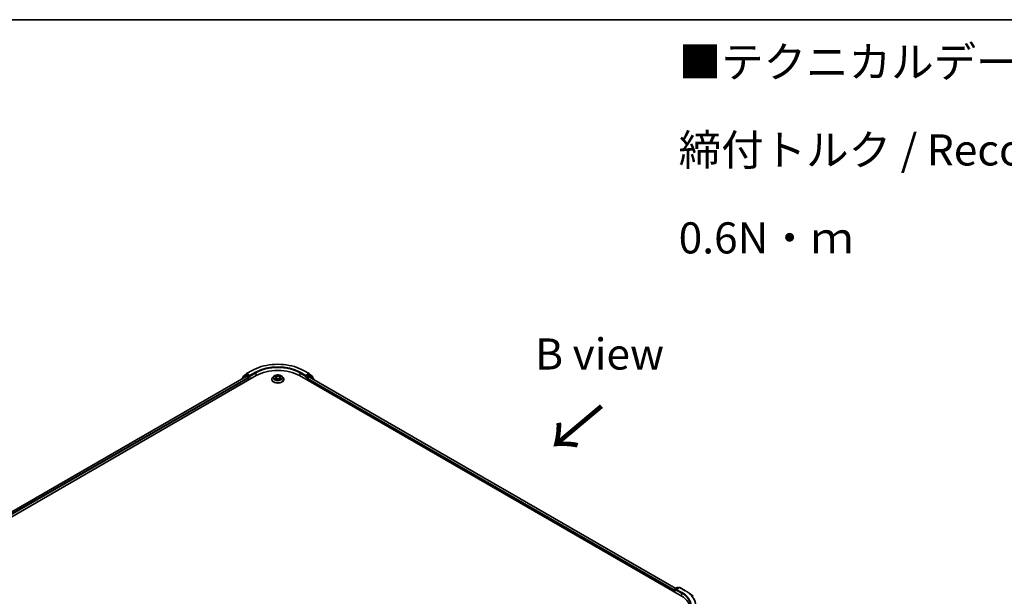
# Model space of a CAD drawing. Units: millimetres. Extents: x 0 to 9053, y 0 to 1686.
# Drawn here: x 161 to 358, y 587 to 702 of the extents above; entities that cross this region are included whole.
import ezdxf

# ---------------------------------------------------------------- set-up
doc = ezdxf.new("R2010")
doc.units = ezdxf.units.MM
doc.header["$LTSCALE"] = 2.5
for name, color, linetype, lineweight in [('Border (ISO)', 7, 'Continuous', 35), ('Symbol (ISO)', 7, 'Continuous', 18), ('Visible (ISO)', 7, 'Continuous', 35), ('Visible Narrow (ISO)', 7, 'Continuous', 25)]:
    doc.layers.add(name, color=color, linetype=linetype, lineweight=lineweight)
doc.styles.add('Note Text (TK)', font='MS PGothic.ttf')

# ---------------------------------------------------------------- blocks, each defined once
blk = doc.blocks.new('図面枠 tk図枠')
at = {"layer": 'Border (ISO)'}
blk.add_line((14.5, 289), (405.5, 289), dxfattribs=at)

msp = doc.modelspace()

# ---------------------------------------------------------------- linework, layer by layer
at = {"layer": 'Visible (ISO)'}
for p, q in [((72.5098, 552.761), (208.0386, 631.0086)), ((206.014, 630.8548), (73.4645, 554.3273)), ((205.203, 630.4337), (205.203, 630.3865)), ((205.9098, 631.0647), (205.2494, 630.531)), ((205.3503, 630.6125), (205.3503, 630.7505)), ((205.3967, 630.8477), (206.0863, 631.4051)), ((205.9259, 631.0758), (206.1321, 631.1948)), ((206.0765, 630.8486), (206.3886, 630.6684)), ((206.1024, 631.4161), (207.1925, 632.0455)), ((206.6833, 630.9065), (206.1946, 631.1887)), ((206.477, 630.5153), (206.477, 630.107)), ((206.7717, 630.8555), (206.7717, 631.0596)), ((206.7937, 630.8005), (206.7975, 630.7983)), ((211.5151, 630.8417), (211.3084, 630.6111)), ((211.7175, 630.867), (211.895, 630.7609)), ((211.9274, 630.2353), (212.1122, 630.3383)), ((212.0042, 630.6153), (212.0383, 630.2971)), ((212.627, 630.3383), (212.8117, 630.2353)), ((212.735, 630.6153), (212.7008, 630.2971)), ((212.8442, 630.7609), (213.0216, 630.867)), ((213.0216, 630.8671), (213.0217, 630.8671)), ((213.2241, 630.8417), (213.4308, 630.6111)), ((216.7006, 631.0086), (293.3039, 586.7817)), ((217.5467, 632.0455), (218.6368, 631.4161)), ((217.9416, 630.7983), (217.9455, 630.8005)), ((217.9675, 631.0596), (217.9675, 630.8555)), ((218.5446, 631.1887), (218.0559, 630.9065)), ((218.2621, 630.107), (218.2621, 630.3622)), ((218.3505, 630.5153), (218.6627, 630.6955)), ((218.8133, 631.0758), (218.6071, 631.1948)), ((218.6529, 631.4051), (219.3425, 630.8477)), ((218.7252, 630.7017), (292.2165, 588.2714)), ((219.4898, 630.531), (218.8294, 631.0647)), ((219.3889, 630.7505), (219.3889, 630.6125)), ((219.5362, 630.2335), (219.5362, 630.4337)), ((211.1613, 630.2431), (211.1613, 630.257)), ((213.5779, 630.2431), (213.5779, 630.257)), ((291.9191, 587.8363), (291.9191, 587.5812)), ((291.9709, 587.5513), (291.9709, 588.0575)), ((292.0334, 588.1657), (292.5221, 588.4478)), ((292.9348, 588.448), (292.2655, 588.0616)), ((292.6471, 588.4478), (292.7908, 588.3649)), ((293.0598, 588.448), (294.1499, 587.8186)), ((294.8944, 587.3162), (295.6823, 586.6925))]:
    msp.add_line(p, q, dxfattribs=at)
for centre, start, end in [((205.328, 630.4337), 128.948276, 180), ((205.4753, 630.7505), 128.948276, 180), ((205.9884, 630.9675), 120, 128.948276), ((206.1649, 631.3079), 120, 128.948276), ((218.5743, 631.3079), 51.051724, 60), ((218.7508, 630.9675), 51.051724, 60), ((219.2639, 630.7505), 0, 51.051724), ((219.4112, 630.4337), 0, 51.051724), ((292.0959, 588.0575), 120, 180), ((292.5846, 588.3396), 60, 120), ((292.9973, 588.3397), 60, 120)]:
    msp.add_arc(centre, 0.125, start, end, dxfattribs=at)
for centre, major_axis, start_param, end_param in [((206.0765, 630.7465), (-0.0625, 0.1083), 5.49778714, 6.28318531), ((206.1946, 631.0866), (-0.0625, 0.1083), 5.49778714, 6.28318531), ((206.3886, 630.5663), (0.0625, -0.1083), 0.78539816, 2.35619449), ((206.86, 630.9065), (-0.0625, -0.1083), 5.49778714, 7.06858347), ((212.3696, 628.5081), (6.125, 0), 0.78539816, 2.35619449), ((217.8791, 630.9065), (0.0625, -0.1083), 5.49778714, 7.06858347), ((218.3505, 630.4132), (0.0625, 0.1083), 0.78539816, 2.35619449), ((218.5446, 631.0866), (0.0625, 0.1083), 0, 0.78539816), ((218.6627, 630.5934), (0.0625, 0.1083), 0, 0.78539816), ((292.0075, 587.8873), (-0.0625, -0.1083), 4.3540694, 5.49778714), ((292.3905, 587.9894), (-0.1768, 0), 4.71238898, 6.28318531), ((292.3021, 587.9384), (-0.0625, 0.1083), 0.78539816, 2.35619449), ((288.9728, 584.2812), (6.125, 0), 6.20426131, 7.06858347)]:
    msp.add_ellipse(centre, major_axis=major_axis, ratio=0.57735027, start_param=start_param, end_param=end_param, dxfattribs=at)
for points, knots in [([(207.1925, 632.0455), (207.7379, 632.3604), (208.3672, 632.6241), (209.7338, 633.0262), (210.4709, 633.1643), (211.9825, 633.3026), (212.7567, 633.3026), (214.2683, 633.1643), (215.0053, 633.0262), (216.3719, 632.6241), (217.0013, 632.3604), (217.5467, 632.0455)], [3.14159265, 3.14159265, 3.14159265, 3.14159265, 3.45575192, 3.45575192, 3.76991118, 3.76991118, 4.08407045, 4.08407045, 4.39822972, 4.39822972, 4.71238898, 4.71238898, 4.71238898, 4.71238898]), ([(206.6833, 630.9065), (206.6944, 630.9001), (206.7063, 630.8905), (206.7288, 630.8679), (206.7396, 630.8548), (206.7549, 630.8365), (206.7606, 630.8298), (206.7719, 630.8177), (206.7776, 630.8122), (206.7864, 630.8051), (206.79, 630.8026), (206.7937, 630.8005)], [0.1851472285, 0.1851472285, 0.1851472285, 0.1851472285, 0.1965284229, 0.1965284229, 0.2079096173, 0.2079096173, 0.2138595936, 0.2138595936, 0.2198095698, 0.2198095698, 0.2238749427, 0.2238749427, 0.2238749427, 0.2238749427]), ([(211.3084, 630.6111), (211.2898, 630.5903), (211.2727, 630.5689), (211.2419, 630.5246), (211.2282, 630.5018), (211.2043, 630.4551), (211.1942, 630.4311), (211.1779, 630.3824), (211.1717, 630.3576), (211.1634, 630.3075), (211.1613, 630.2822), (211.1613, 630.257)], [3.449424205, 3.449424205, 3.449424205, 3.449424205, 3.544937527, 3.544937527, 3.64045085, 3.64045085, 3.735964172, 3.735964172, 3.831477495, 3.831477495, 3.926990817, 3.926990817, 3.926990817, 3.926990817]), ([(213.2241, 630.8417), (213.173, 630.8987), (213.108, 630.9488), (212.9548, 631.0349), (212.8656, 631.0704), (212.674, 631.1221), (212.5718, 631.1385), (212.3646, 631.1511), (212.2596, 631.1474), (212.0565, 631.1204), (211.9584, 631.097), (211.7782, 631.032), (211.6961, 630.9902), (211.5845, 630.9104), (211.5471, 630.8774), (211.5151, 630.8417)], [1.26296478, 1.26296478, 1.26296478, 1.26296478, 1.5839777, 1.5839777, 1.9184063, 1.9184063, 2.25148375, 2.25148375, 2.58279719, 2.58279719, 2.9145331, 2.9145331, 3.24851107, 3.24851107, 3.4494242, 3.4494242, 3.4494242, 3.4494242]), ([(211.7583, 630.8426), (211.7335, 630.8708), (211.6956, 630.8869), (211.6594, 630.8948), (211.659, 630.8949), (211.6586, 630.895)], [0.0019022161, 0.0019022161, 0.0019022161, 0.0019022161, 0.0320559737, 0.0320559737, 0.0323943032, 0.0323943032, 0.0323943032, 0.0323943032]), ([(211.6586, 630.895), (211.659, 630.8949), (211.6593, 630.8947), (211.663, 630.8933), (211.6664, 630.892), (211.6698, 630.8906)], [-0.03239430317, -0.03239430317, -0.03239430317, -0.03239430317, -0.03205597372, -0.03205597372, -0.02897275834, -0.02897275834, -0.02897275834, -0.02897275834]), ([(211.6605, 630.3404), (211.6602, 630.3403), (211.66, 630.3402), (211.6593, 630.34), (211.659, 630.3398), (211.6586, 630.3397)], [-0.000230599076, -0.000230599076, -0.000230599076, -0.000230599076, 0, 0, 0.000338329447, 0.000338329447, 0.000338329447, 0.000338329447]), ([(211.6586, 630.3397), (211.659, 630.3398), (211.6594, 630.3398), (211.6601, 630.34), (211.6604, 630.3401), (211.6607, 630.3401)], [-0.000338329447, -0.000338329447, -0.000338329447, -0.000338329447, 0, 0, 0.000241517914, 0.000241517914, 0.000241517914, 0.000241517914]), ([(211.798, 630.3245), (211.8056, 630.3183), (211.8137, 630.312), (211.8312, 630.2994), (211.8406, 630.2932), (211.8605, 630.2808), (211.871, 630.2747), (211.8931, 630.2627), (211.9047, 630.2569), (211.9239, 630.2479), (211.9311, 630.2447), (211.9385, 630.2415)], [4.534916607, 4.534916607, 4.534916607, 4.534916607, 4.605062038, 4.605062038, 4.675207469, 4.675207469, 4.7453529, 4.7453529, 4.815498331, 4.815498331, 4.856375894, 4.856375894, 4.856375894, 4.856375894]), ([(211.8899, 631.0268), (211.8897, 631.0269), (211.8896, 631.027), (211.8892, 631.0274), (211.8889, 631.0276), (211.8887, 631.0278)], [-0.000230599076, -0.000230599076, -0.000230599076, -0.000230599076, 0, 0, 0.000338329447, 0.000338329447, 0.000338329447, 0.000338329447]), ([(211.8887, 631.0278), (211.8888, 631.0276), (211.889, 631.0274), (211.8892, 631.027), (211.8893, 631.0268), (211.8894, 631.0266)], [-0.000338329447, -0.000338329447, -0.000338329447, -0.000338329447, 0, 0, 0.000241517914, 0.000241517914, 0.000241517914, 0.000241517914]), ([(212.0042, 630.6153), (212.003, 630.6266), (212.0004, 630.6378), (211.9925, 630.6597), (211.9873, 630.6704), (211.9746, 630.691), (211.967, 630.7008), (211.9498, 630.7197), (211.9401, 630.7287), (211.9189, 630.7456), (211.9073, 630.7535), (211.895, 630.7609)], [0.847301519, 0.847301519, 0.847301519, 0.847301519, 0.988509822, 0.988509822, 1.129718125, 1.129718125, 1.270926428, 1.270926428, 1.412134731, 1.412134731, 1.553343034, 1.553343034, 1.553343034, 1.553343034]), ([(212.627, 630.3383), (212.5992, 630.3538), (212.5676, 630.3666), (212.4996, 630.3861), (212.4632, 630.3928), (212.3886, 630.3995), (212.3505, 630.3995), (212.276, 630.3928), (212.2396, 630.3861), (212.1716, 630.3666), (212.14, 630.3538), (212.1122, 630.3383)], [1.58824962, 1.58824962, 1.58824962, 1.58824962, 1.89542757, 1.89542757, 2.20260552, 2.20260552, 2.50978346, 2.50978346, 2.81696141, 2.81696141, 3.12413936, 3.12413936, 3.12413936, 3.12413936]), ([(212.8442, 630.7609), (212.8318, 630.7535), (212.8203, 630.7456), (212.7991, 630.7287), (212.7894, 630.7197), (212.7722, 630.7008), (212.7646, 630.691), (212.7518, 630.6704), (212.7466, 630.6597), (212.7388, 630.6378), (212.7362, 630.6266), (212.735, 630.6153)], [3.159045946, 3.159045946, 3.159045946, 3.159045946, 3.300254249, 3.300254249, 3.441462552, 3.441462552, 3.582670855, 3.582670855, 3.723879158, 3.723879158, 3.865087461, 3.865087461, 3.865087461, 3.865087461]), ([(212.7992, 630.9394), (212.8226, 630.9717), (212.8359, 631.005), (212.8502, 631.0274), (212.8504, 631.0276), (212.8505, 631.0278)], [0, 0, 0, 0, 0.0320559737, 0.0320559737, 0.0323943032, 0.0323943032, 0.0323943032, 0.0323943032]), ([(212.8007, 630.2415), (212.8081, 630.2447), (212.8153, 630.2479), (212.8345, 630.2569), (212.8461, 630.2627), (212.8682, 630.2747), (212.8787, 630.2808), (212.8986, 630.2932), (212.9079, 630.2994), (212.9254, 630.312), (212.9336, 630.3183), (212.9411, 630.3245)], [6.139198394, 6.139198394, 6.139198394, 6.139198394, 6.180075957, 6.180075957, 6.250221388, 6.250221388, 6.320366819, 6.320366819, 6.390512249, 6.390512249, 6.46065768, 6.46065768, 6.46065768, 6.46065768]), ([(212.8505, 631.0278), (212.8503, 631.0276), (212.85, 631.0274), (212.8476, 631.0253), (212.8454, 631.0233), (212.8432, 631.0212)], [-0.03239430317, -0.03239430317, -0.03239430317, -0.03239430317, -0.03205597372, -0.03205597372, -0.02897275834, -0.02897275834, -0.02897275834, -0.02897275834]), ([(212.9763, 630.3411), (213.0009, 630.3457), (213.0413, 630.348), (213.0798, 630.3398), (213.0802, 630.3398), (213.0806, 630.3397)], [0, 0, 0, 0, 0.0320559737, 0.0320559737, 0.0323943032, 0.0323943032, 0.0323943032, 0.0323943032]), ([(213.0806, 630.3397), (213.0802, 630.3398), (213.0798, 630.34), (213.0761, 630.3413), (213.0728, 630.3426), (213.0694, 630.3437)], [-0.03239430317, -0.03239430317, -0.03239430317, -0.03239430317, -0.03205597372, -0.03205597372, -0.02897275834, -0.02897275834, -0.02897275834, -0.02897275834]), ([(213.0806, 630.895), (213.0802, 630.8949), (213.0798, 630.8948), (213.0791, 630.8947), (213.0788, 630.8946), (213.0785, 630.8945)], [-0.000338329447, -0.000338329447, -0.000338329447, -0.000338329447, 0, 0, 0.000241517914, 0.000241517914, 0.000241517914, 0.000241517914]), ([(213.0787, 630.8943), (213.079, 630.8944), (213.0792, 630.8945), (213.0798, 630.8947), (213.0802, 630.8949), (213.0806, 630.895)], [-0.000230599076, -0.000230599076, -0.000230599076, -0.000230599076, 0, 0, 0.000338329447, 0.000338329447, 0.000338329447, 0.000338329447]), ([(213.5779, 630.257), (213.5779, 630.2822), (213.5758, 630.3075), (213.5675, 630.3576), (213.5613, 630.3824), (213.545, 630.4311), (213.5349, 630.4551), (213.511, 630.5018), (213.4973, 630.5246), (213.4665, 630.5689), (213.4494, 630.5903), (213.4308, 630.6111)], [0.785398163, 0.785398163, 0.785398163, 0.785398163, 0.880911486, 0.880911486, 0.976424808, 0.976424808, 1.071938131, 1.071938131, 1.167451453, 1.167451453, 1.262964775, 1.262964775, 1.262964775, 1.262964775]), ([(217.9455, 630.8005), (217.9492, 630.8026), (217.9528, 630.8051), (217.9616, 630.8122), (217.9672, 630.8177), (217.9786, 630.8298), (217.9843, 630.8365), (217.9996, 630.8548), (218.0104, 630.8679), (218.0329, 630.8905), (218.0447, 630.9001), (218.0559, 630.9065)], [0.0229880286, 0.0229880286, 0.0229880286, 0.0229880286, 0.0270534015, 0.0270534015, 0.0330033777, 0.0330033777, 0.038953354, 0.038953354, 0.0503345484, 0.0503345484, 0.0617157428, 0.0617157428, 0.0617157428, 0.0617157428]), ([(211.1613, 630.2431), (211.1613, 630.1686), (211.1809, 630.0943), (211.2571, 629.9519), (211.315, 629.8842), (211.4644, 629.7613), (211.5572, 629.7067), (211.7672, 629.6175), (211.8844, 629.5831), (212.1309, 629.5377), (212.2601, 629.5267), (212.5177, 629.5292), (212.6461, 629.5425), (212.8895, 629.5923), (213.0046, 629.6288), (213.21, 629.7219), (213.3003, 629.7786), (213.446, 629.9071), (213.5016, 629.979), (213.5637, 630.1161), (213.5779, 630.1796), (213.5779, 630.2431)], [3.92699082, 3.92699082, 3.92699082, 3.92699082, 4.2267014, 4.2267014, 4.53911238, 4.53911238, 4.86360542, 4.86360542, 5.18933336, 5.18933336, 5.51408383, 5.51408383, 5.83843868, 5.83843868, 6.16327278, 6.16327278, 6.48907018, 6.48907018, 6.81298523, 6.81298523, 7.06858347, 7.06858347, 7.06858347, 7.06858347]), ([(211.9348, 630.2394), (211.9146, 630.2407), (211.9022, 630.2277), (211.889, 630.2073), (211.8888, 630.2071), (211.8887, 630.2068)], [0.0024310368, 0.0024310368, 0.0024310368, 0.0024310368, 0.0320559737, 0.0320559737, 0.0323943032, 0.0323943032, 0.0323943032, 0.0323943032]), ([(211.8887, 630.2068), (211.8889, 630.2071), (211.8892, 630.2073), (211.8916, 630.2094), (211.8938, 630.2113), (211.896, 630.2131)], [-0.03239430317, -0.03239430317, -0.03239430317, -0.03239430317, -0.03205597372, -0.03205597372, -0.02897275834, -0.02897275834, -0.02897275834, -0.02897275834]), ([(212.8493, 630.2079), (212.8495, 630.2078), (212.8496, 630.2076), (212.85, 630.2073), (212.8503, 630.2071), (212.8505, 630.2068)], [-0.000230599076, -0.000230599076, -0.000230599076, -0.000230599076, 0, 0, 0.000338329447, 0.000338329447, 0.000338329447, 0.000338329447]), ([(212.8505, 630.2068), (212.8504, 630.2071), (212.8502, 630.2073), (212.8499, 630.2077), (212.8498, 630.2079), (212.8497, 630.208)], [-0.000338329447, -0.000338329447, -0.000338329447, -0.000338329447, 0, 0, 0.000241517914, 0.000241517914, 0.000241517914, 0.000241517914]), ([(294.1499, 587.8186), (294.2038, 587.7875), (294.2569, 587.7559), (294.3614, 587.6917), (294.4128, 587.6591), (294.5139, 587.593), (294.5636, 587.5594), (294.6612, 587.4915), (294.7091, 587.457), (294.8031, 587.3873), (294.8492, 587.352), (294.8944, 587.3162)], [3.141592654, 3.141592654, 3.141592654, 3.141592654, 3.172644837, 3.172644837, 3.203697021, 3.203697021, 3.234749204, 3.234749204, 3.265801387, 3.265801387, 3.296853571, 3.296853571, 3.296853571, 3.296853571])]:
    msp.add_open_spline(points, degree=3, knots=knots, dxfattribs=at)
for points in [[(211.6698, 630.8906), (211.686, 630.884), (211.7023, 630.8762), (211.7176, 630.8671)], [(212.8432, 631.0212), (212.8226, 631.002), (212.8016, 630.9782), (212.7781, 630.9553)], [(213.0694, 630.3437), (213.0378, 630.3546), (213.0059, 630.3614), (212.9818, 630.3659)], [(211.896, 630.2131), (211.9063, 630.2217), (211.9167, 630.2293), (211.9274, 630.2354)]]:
    msp.add_open_spline(points, degree=3, dxfattribs=at)
at = {"layer": 'Visible Narrow (ISO)'}
for p, q in [((206.0765, 630.8486), (73.5011, 554.3062)), ((206.3886, 630.6684), (73.8082, 554.123)), ((206.477, 630.5153), (73.8945, 553.9687)), ((205.3477, 630.4701), (205.9, 630.9165)), ((205.3869, 630.6995), (206.0765, 631.2568)), ((205.3869, 630.6421), (205.3869, 630.6995)), ((205.9, 630.9165), (206.0104, 630.8527)), ((205.9884, 631.0696), (206.1946, 631.1887)), ((206.477, 630.7874), (205.9884, 631.0696)), ((206.0765, 631.2568), (206.1946, 631.1887)), ((206.1649, 631.4099), (207.255, 632.0393)), ((206.7717, 631.0596), (206.1649, 631.4099)), ((206.6833, 630.9065), (206.477, 630.7874)), ((206.5654, 630.6343), (206.86, 630.8045)), ((206.5654, 630.1581), (206.5654, 630.6343)), ((207.8618, 631.689), (206.7717, 631.0596)), ((206.7717, 630.8555), (207.9502, 631.5359)), ((207.9502, 631.5359), (207.9502, 630.9575)), ((211.6586, 630.895), (211.8843, 630.7601)), ((211.8843, 630.4746), (211.6586, 630.3397)), ((211.7573, 630.3659), (211.8992, 630.4507)), ((211.8326, 630.2987), (211.8177, 630.3226)), ((212.1224, 630.8975), (211.8887, 631.0278)), ((211.8887, 630.2068), (212.1224, 630.3371)), ((211.8992, 630.4507), (211.9138, 630.2526)), ((211.961, 630.9553), (212.1079, 630.8734)), ((212.0869, 630.5783), (212.0123, 630.8476)), ((212.1079, 630.8734), (212.0869, 630.5783)), ((212.8505, 631.0278), (212.6168, 630.8975)), ((212.6168, 630.3371), (212.8505, 630.2068)), ((212.6312, 630.8734), (212.7781, 630.9553)), ((212.6312, 630.8734), (212.6523, 630.5783)), ((212.7269, 630.8476), (212.6523, 630.5783)), ((212.84, 630.4507), (212.8253, 630.2526)), ((212.84, 630.4507), (212.9818, 630.3659)), ((212.8549, 630.7601), (213.0806, 630.895)), ((213.0806, 630.3397), (212.8549, 630.4746)), ((212.9215, 630.3226), (212.9066, 630.2987)), ((216.789, 631.5359), (217.9675, 630.8555)), ((216.789, 631.5359), (216.789, 630.9575)), ((217.9675, 631.0596), (216.8774, 631.689)), ((217.4842, 632.0393), (218.5743, 631.4099)), ((217.8791, 630.8045), (218.1738, 630.6343)), ((218.5743, 631.4099), (217.9675, 631.0596)), ((218.2621, 630.7874), (218.0559, 630.9065)), ((218.1738, 630.6343), (218.1738, 630.1581)), ((218.7508, 631.0696), (218.2621, 630.7874)), ((218.2621, 630.3622), (291.9191, 587.8363)), ((218.3505, 630.6343), (218.8392, 630.9165)), ((218.3505, 630.5153), (218.3505, 630.6343)), ((218.3505, 630.5153), (291.9709, 588.0105)), ((218.5446, 631.1887), (218.6627, 631.2568)), ((218.5446, 631.1887), (218.7508, 631.0696)), ((218.6627, 631.2568), (219.3523, 630.6995)), ((218.6627, 630.6955), (292.1799, 588.2503)), ((218.8392, 630.9165), (219.4996, 630.3827)), ((219.3523, 630.6995), (219.3523, 630.6421)), ((219.4996, 630.3827), (219.4996, 630.2546)), ((211.9151, 630.2354), (211.9151, 630.2353)), ((211.9156, 630.2281), (211.9156, 630.2281)), ((212.8235, 630.2281), (212.8235, 630.2281)), ((212.8241, 630.2354), (212.8241, 630.2353)), ((292.0075, 588.0064), (292.3021, 587.8363)), ((292.0075, 587.5301), (292.0075, 588.0064)), ((292.0959, 588.1595), (292.5846, 588.4417)), ((292.2655, 588.0616), (292.0959, 588.1595)), ((292.2137, 587.9894), (293.3922, 587.309)), ((292.3905, 588.0915), (292.9973, 588.4418)), ((293.4806, 587.4621), (292.3905, 588.0915)), ((292.5846, 588.4417), (292.7542, 588.3437)), ((292.9973, 588.4418), (294.0874, 587.8124)), ((293.3922, 587.309), (293.3922, 586.7296))]:
    msp.add_line(p, q, dxfattribs=at)
for centre, major_axis, ratio, start_param, end_param in [((212.3696, 629.0864), (7.2331, 0), 0.57735027, 0.78539816, 2.35619449), ((212.3696, 629.0864), (-6.375, 0), 0.57735027, 3.92699082, 5.49778714), ((212.3696, 628.9843), (6.25, 0), 0.57735027, 0.78539816, 2.35619449), ((205.328, 630.4337), (-0.125, 0), 0.57735027, 0, 0.53825138), ((205.328, 630.4337), (-0.0786, 0.0972), 0.8131434, 0, 1.26886792), ((205.4753, 630.7505), (-0.125, 0), 0.57735027, 0, 0.78539816), ((205.4753, 630.7505), (-0.0786, 0.0972), 0.8131434, 0, 1.4434523), ((205.9884, 630.9675), (-0.0786, 0.0972), 0.8131434, 0, 1.4434523), ((205.9884, 630.9675), (-0.0625, -0.1083), 0.57735027, 3.92699082, 5.49778714), ((205.9884, 630.9675), (-0.0625, 0.1083), 0.57735027, 5.49778714, 6.28318531), ((206.1649, 631.3079), (-0.0786, 0.0972), 0.8131434, 0, 1.4434523), ((206.1649, 631.3079), (-0.0625, -0.1083), 0.57735027, 3.92699082, 5.49778714), ((206.1649, 631.3079), (-0.0625, 0.1083), 0.57735027, 5.49778714, 6.28318531), ((206.477, 630.6854), (-0.0625, -0.1083), 0.57735027, 3.92699082, 5.20400801), ((206.477, 630.6854), (0.125, 0), 0.57735027, 4.4332722, 5.49778714), ((206.477, 630.6854), (-0.0625, 0.1083), 0.57735027, 3.92699082, 5.49778714), ((207.255, 631.9373), (-0.0625, 0.1083), 0.57735027, 5.49778714, 6.28318531), ((207.8618, 631.5869), (-0.0625, 0.1083), 0.57735027, 3.92699082, 5.49778714), ((212.3696, 630.294), (-1.1949, 0), 0.57735027, 5.8056187, 9.90234457), ((212.3696, 630.5864), (-0.9621, 0), 0.57735027, 5.8056187, 9.90234457), ((212.3696, 630.6173), (-0.8584, 0), 0.57735027, 5.30710262, 5.68847167), ((212.3696, 630.6173), (0.8584, 0), 0.57735027, 3.7363063, 4.11767534), ((211.7723, 630.3591), (-0.004, -0.0204), 0.77975364, 4.52690487, 5.92208704), ((211.7085, 630.2039), (-0.0657, -0.1569), 0.71221962, 2.67200967, 3.28726555), ((211.8326, 630.3158), (-0.0177, -0.011), 0.72973605, 5.16344533, 5.77548257), ((212.3696, 630.5228), (0.6717, 0), 0.57735027, 2.17629431, 2.42062218), ((211.8843, 630.7431), (0.0107, 0.0179), 0.58733849, 0, 0.79427846), ((211.6282, 630.6173), (0.3559, 0), 0.57735027, 5.51524044, 7.05113018), ((211.8843, 630.4576), (0.0107, -0.0179), 0.58733849, 0.86378433, 2.3473142), ((211.6282, 630.6018), (0.3767, 0), 0.57735027, 5.51524044, 6.34508866), ((211.9466, 630.9482), (-0.017, -0.012), 0.18497367, 1.04331702, 2.43849919), ((211.8917, 630.8615), (0.0882, -0.1763), 0.54762693, 1.22702055, 1.84227642), ((211.9979, 630.8404), (-0.0201, -0.0056), 0.22291783, 3.85158054, 5.20700366), ((212.0725, 630.5712), (-0.0201, -0.0056), 0.22288452, 3.85157383, 5.20261978), ((212.1224, 630.8805), (-0.0101, -0.0182), 0.56718618, 3.91841516, 5.40194502), ((212.3696, 631.0298), (0.3767, 0), 0.57735027, 3.94444411, 5.48033385), ((212.1224, 630.3201), (-0.0101, 0.0182), 0.56718618, 5.5063628, 6.28318531), ((212.3696, 631.0454), (-0.3559, 0), 0.57735027, 0.80285146, 2.3387412), ((212.3696, 630.1893), (0.3559, 0), 0.57735027, 0.80285146, 2.3387412), ((212.6168, 630.8805), (0.0101, -0.0182), 0.56718618, 0.88124028, 2.36477015), ((212.6168, 630.3201), (0.0101, 0.0182), 0.56718618, 0, 0.7768225), ((212.6667, 630.5712), (-0.0201, 0.0056), 0.22288452, 4.22215818, 5.57320413), ((213.1109, 630.6173), (-0.3559, 0), 0.57735027, 5.51524044, 7.05113018), ((212.8475, 630.8615), (-0.0882, -0.1763), 0.54762693, 4.44090888, 5.05616476), ((212.7413, 630.8404), (-0.0201, 0.0056), 0.22291783, 4.2177743, 5.57319742), ((213.1109, 630.6018), (-0.3767, 0), 0.57735027, 6.22128195, 7.05113018), ((212.3696, 630.5228), (0.6717, 0), 0.57735027, 0.72097047, 0.96529834), ((212.7926, 630.9482), (-0.017, 0.012), 0.18497367, 0.70309346, 2.09827563), ((212.8549, 630.4576), (-0.0107, -0.0179), 0.58733849, 3.93587111, 5.41940097), ((212.8549, 630.7431), (-0.0107, 0.0179), 0.58733849, 5.48890685, 6.28318531), ((212.3696, 630.6173), (-0.8584, 0), 0.57735027, 3.7363063, 4.11767534), ((212.3696, 630.6173), (0.8584, 0), 0.57735027, 5.30710262, 5.68847167), ((213.0306, 630.2039), (0.0657, -0.1569), 0.71221962, 2.99591976, 3.61117564), ((212.9066, 630.3158), (-0.0177, 0.011), 0.72973605, 3.64929539, 4.26133263), ((212.9669, 630.3591), (0.004, -0.0204), 0.77975364, 0.36109827, 1.75628044), ((216.8774, 631.5869), (0.0625, 0.1083), 0.57735027, 0.78539816, 2.35619449), ((217.4842, 631.9373), (0.0625, 0.1083), 0.57735027, 0, 0.78539816), ((218.2621, 630.6854), (-0.0625, -0.1083), 0.57735027, 3.92699082, 5.49778714), ((218.2621, 630.6854), (0.125, 0), 0.57735027, 3.92699082, 5.49778714), ((218.2621, 630.6854), (-0.0625, 0.1083), 0.57735027, 3.92699082, 5.49778714), ((218.5743, 631.3079), (0.0625, 0.1083), 0.57735027, 0, 0.78539816), ((218.5743, 631.3079), (-0.0625, 0.1083), 0.57735027, 3.92699082, 5.49778714), ((218.5743, 631.3079), (0.0786, 0.0972), 0.8131434, 4.83973301, 6.28318531), ((218.7508, 630.9675), (0.0625, 0.1083), 0.57735027, 0, 0.78539816), ((218.7508, 630.9675), (-0.0625, 0.1083), 0.57735027, 3.92699082, 5.49778714), ((218.7508, 630.9675), (0.0786, 0.0972), 0.8131434, 4.83973301, 6.28318531), ((219.2639, 630.7505), (0.0786, 0.0972), 0.8131434, 4.83973301, 6.28318531), ((219.2639, 630.7505), (0.125, 0), 0.57735027, 5.49778714, 6.28318531), ((219.4112, 630.4337), (0.0786, 0.0972), 0.8131434, 4.83973301, 6.28318531), ((219.4112, 630.4337), (0.125, 0), 0.57735027, 5.49778714, 6.28318531), ((212.3696, 630.257), (-1.2083, 0), 0.57735027, 0, 3.14159265), ((212.3696, 630.2431), (1.2083, 0), 0.57735027, 3.14159265, 6.28318531), ((292.0959, 588.0575), (-0.125, 0), 0.57735027, 0, 0.78539816), ((292.0959, 588.0575), (0.0625, 0.1083), 0.57735027, 0.78539816, 2.35619449), ((292.0959, 588.0575), (-0.0625, 0.1083), 0.57735027, 5.49778714, 6.28318531), ((292.5846, 588.3396), (-0.0625, 0.1083), 0.57735027, 5.49778714, 6.28318531), ((292.5846, 588.3396), (0.0625, 0.1083), 0.57735027, 0, 0.78539816), ((292.9973, 588.3397), (-0.0625, 0.1083), 0.57735027, 5.49778714, 6.28318531), ((292.9973, 588.3397), (0.0625, 0.1083), 0.57735027, 0, 0.78539816), ((293.4806, 587.36), (0.0625, 0.1083), 0.57735027, 0.78539816, 2.35619449), ((288.9728, 584.7574), (6.25, 0), 0.57735027, 0, 0.78539816), ((288.9728, 584.8595), (6.375, 0), 0.57735027, 5.49778714, 7.06858347), ((294.0874, 587.7104), (0.0625, 0.1083), 0.57735027, 0, 0.78539816), ((288.9728, 584.8595), (7.2331, 0), 0.57735027, 5.49778714, 7.06858347), ((288.9728, 584.8228), (7.3291, 0), 0.57735027, 5.49778714, 6.91332255)]:
    msp.add_ellipse(centre, major_axis=major_axis, ratio=ratio, start_param=start_param, end_param=end_param, dxfattribs=at)
msp.add_ellipse((212.3696, 630.6173), major_axis=(0.8923, 0), ratio=0.57735027, dxfattribs=at)
for points in [[(211.7573, 630.3659), (211.7309, 630.3609), (211.695, 630.3533), (211.6605, 630.3404)], [(211.6607, 630.3401), (211.6985, 630.3479), (211.7385, 630.3457), (211.7629, 630.3411)], [(211.7629, 630.3411), (211.7759, 630.3386), (211.7877, 630.333), (211.798, 630.3245)], [(211.8894, 631.0266), (211.9035, 631.0045), (211.9168, 630.9715), (211.94, 630.9394)], [(211.961, 630.9553), (211.9352, 630.9804), (211.9125, 631.0067), (211.8899, 631.0268)], [(211.94, 630.9394), (211.9611, 630.9102), (211.9777, 630.8761), (211.9873, 630.8417)], [(211.9873, 630.8417), (212.0121, 630.752), (212.037, 630.6623), (212.0619, 630.5725)], [(212.0619, 630.5725), (212.0829, 630.4969), (212.1074, 630.4226), (212.1367, 630.3508)], [(212.1565, 630.3595), (212.1293, 630.4305), (212.1065, 630.5038), (212.0869, 630.5783)], [(212.6523, 630.5783), (212.6326, 630.5038), (212.6099, 630.4305), (212.5827, 630.3595)], [(212.6025, 630.3508), (212.6318, 630.4226), (212.6562, 630.4969), (212.6772, 630.5725)], [(212.6772, 630.5725), (212.7021, 630.6623), (212.727, 630.752), (212.7519, 630.8417)], [(212.7519, 630.8417), (212.7615, 630.8761), (212.7781, 630.9102), (212.7992, 630.9394)], [(212.9412, 630.3245), (212.9514, 630.333), (212.9633, 630.3386), (212.9763, 630.3411)], [(213.0785, 630.8945), (213.0429, 630.8866), (213.0055, 630.8706), (212.9808, 630.8426)], [(213.0217, 630.8671), (213.0399, 630.8779), (213.0595, 630.8869), (213.0787, 630.8943)], [(212.8497, 630.208), (212.8368, 630.2279), (212.8244, 630.2407), (212.8044, 630.2394)], [(212.8118, 630.2354), (212.8246, 630.2281), (212.837, 630.2187), (212.8493, 630.2079)]]:
    msp.add_open_spline(points, degree=3, dxfattribs=at)

# ---------------------------------------------------------------- block references
at = {"xscale": 2.5, "yscale": 2.5, "zscale": 2.5}
msp.add_blockref('図面枠 tk図枠', (-36.25, -20), dxfattribs=at)

# ---------------------------------------------------------------- texts
at = {"layer": 'Symbol (ISO)', "color": 7, "insert": (292.8055, 676.3455), "char_height": 6.25, "width": 221.198821, "attachment_point": 4, "line_spacing_factor": 1.695652, "style": 'Note Text (TK)'}
msp.add_mtext('\\fＭＳ Ｐゴシック|b0|i0;■テクニカルデータ / Technical Data■\\P\\fＭＳ Ｐゴシック|b0|i0;締付トルク / Recommended torque： 0.3N・ｍ ～ 0.6N・ｍ', dxfattribs=at)
at = {"layer": 'Symbol (ISO)', "color": 7, "insert": (276.9432, 635.3576), "char_height": 6.25, "attachment_point": 5, "line_spacing_factor": 1.5, "style": 'Note Text (TK)'}
msp.add_mtext('\\fＭＳ Ｐゴシック|b0|i0;B view', dxfattribs=at)
at = {"layer": 'Symbol (ISO)', "color": 7, "insert": (277.6198, 625.3766), "char_height": 10, "attachment_point": 4, "rotation": 220, "line_spacing_factor": 1.5, "style": 'Note Text (TK)'}
msp.add_mtext('\\fＭＳ Ｐゴシック|b0|i0;{\\H10.0000;→}', dxfattribs=at)

doc.saveas('drawing.dxf')
